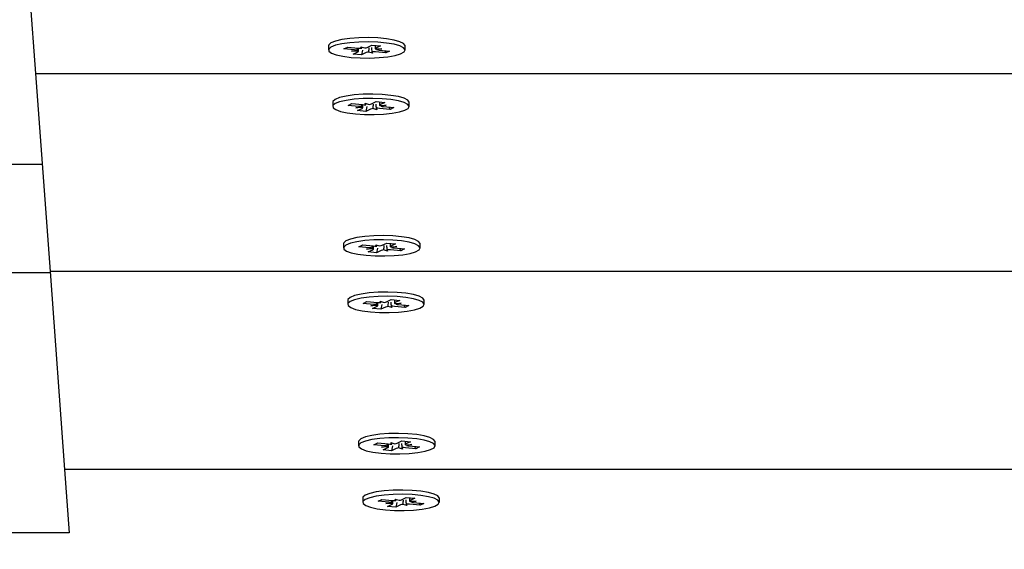
# Model space of a CAD drawing. Units: millimetres. Extents: x 5 to 21.3, y 6.3 to 16.
# Drawn here: x 10.6 to 10.7, y 9.7 to 9.8 of the extents above; entities that cross this region are included whole.
import ezdxf

# ---------------------------------------------------------------- set-up
doc = ezdxf.new("R2010")
doc.units = ezdxf.units.MM
doc.header["$LTSCALE"] = 120
doc.header["$PDSIZE"] = -1
doc.linetypes.add('SLD-Сплошная', pattern=[0])
doc.styles.get("Standard").update_dxf_attribs({"font": 'isocpeui.ttf'})
doc.dimstyles.new('ISO-25', dxfattribs={"dimtxt": 2.5, "dimasz": 2.5, "dimexe": 1.25, "dimexo": 0.625, "dimtad": 1, "dimtxsty": 'Standard', "dimcen": 2.5, "dimadec": 0, "dimazin": 0, "dimtfac": 1, "dimtmove": 0, "dimatfit": 3, "dimfxl": 1, "dimarcsym": 0})

# ---------------------------------------------------------------- blocks, each defined once
blk = doc.blocks.new('_D_11')
at = {"color": 0, "lineweight": -2, "transparency": 16777216}
for p, q in [((19.99803664416383, 10.57816272572385), (19.99803664416383, 6.30566132758825)), ((6.626163328522207, 9.125661327588245), (6.626163328522207, 6.30566132758825)), ((6.986163328522207, 6.42566132758825), (19.63803664416383, 6.42566132758825))]:
    blk.add_line(p, q, dxfattribs=at)
at = {"color": 0, "transparency": 16777216}
for points in [[(6.986163328522207, 6.485661327588249), (6.986163328522207, 6.36566132758825), (6.626163328522207, 6.42566132758825)], [(19.63803664416383, 6.485661327588249), (19.63803664416383, 6.36566132758825), (19.99803664416383, 6.42566132758825)]]:
    blk.add_solid(points, dxfattribs=at)
at = {"layer": 'Defpoints', "color": 0, "transparency": 16777216}
for p in [(19.99803664416383, 10.57816272572385), (6.626163328522207, 9.125661327588245), (19.99803664416383, 6.42566132758825)]:
    blk.add_point(p, dxfattribs=at)
at = {"color": 0, "transparency": 16777216, "insert": (13.31209998634303, 6.95766132758825), "char_height": 0.36, "attachment_point": 2}
blk.add_mtext('13,37м', dxfattribs=at)

msp = doc.modelspace()

# ---------------------------------------------------------------- linework, layer by layer
at = {"color": 7, "linetype": 'SLD-Сплошная', "lineweight": 25}
for p, q in [((10.59960944682421, 9.831623218062683), (10.60179214909286, 9.801892196011027)), ((10.64578956730492, 9.806081705102768), (10.64578956730492, 9.8054465312545)), ((10.6481047274308, 9.805610255155827), (10.64867683688908, 9.805881607621265)), ((10.64867683688908, 9.805881607621265), (10.65025122946156, 9.805731907554241)), ((10.65028525414991, 9.805261886319464), (10.65028525414991, 9.805728827612562)), ((10.65067009531497, 9.805930576323604), (10.65127083662735, 9.805754207062105)), ((10.65077510116017, 9.805714048015536), (10.65067009531497, 9.805930576323604)), ((10.65077510116017, 9.80571404801553), (10.65079117255434, 9.805895029736647)), ((10.65160560394498, 9.805841624109867), (10.65231052452753, 9.806175969111937)), ((10.65231052452753, 9.806175969111937), (10.65358829241246, 9.80605447340537)), ((10.65279388045996, 9.80613000953569), (10.65279388045996, 9.805631176189541)), ((10.65358829241246, 9.80605447340537), (10.65288337182992, 9.805720128403284)), ((10.65728956730492, 9.8054465312545), (10.65728956730492, 9.806081705102768)), ((10.64967912000331, 9.805460555088809), (10.6481047274308, 9.805610255155827)), ((10.64926025414991, 9.805261886319457), (10.65009075693473, 9.805389462413793)), ((10.65027986131566, 9.805284185827318), (10.64926025414991, 9.805261886319457)), ((10.64949084219742, 9.804838589103628), (10.65019576277994, 9.805172934105721)), ((10.65076861008234, 9.804717093397064), (10.64949084219742, 9.804838589103628)), ((10.650921967159, 9.80542500476128), (10.65076861008234, 9.804717093397064)), ((10.65147353066485, 9.805051438399158), (10.65076861008234, 9.804717093397064)), ((10.6524090392949, 9.804962486185396), (10.65180829798252, 9.805138855446899)), ((10.65230403344968, 9.805179014493472), (10.6524090392949, 9.804962486185396)), ((10.65279927329419, 9.805608876681683), (10.65381888045994, 9.805631176189555)), ((10.65440229772079, 9.80501145488772), (10.65282790514828, 9.805161154954751)), ((10.65381888045994, 9.805631176189555), (10.65298837767513, 9.805503600095214)), ((10.65340001460656, 9.805432507420194), (10.65497440717906, 9.805282807353164)), ((10.65422663890139, 9.805353908400797), (10.65440229772079, 9.80501145488772)), ((10.65497440717906, 9.805282807353164), (10.65440229772079, 9.80501145488772)), ((10.60179214909286, 9.801892196011027), (10.77560742449768, 9.801892196011027)), ((10.60179214909286, 9.801892196011027), (10.6039748513615, 9.772161173959372)), ((10.64643343744901, 9.797588227940823), (10.64643343744901, 9.796953054092556)), ((10.64874859757489, 9.797116777993883), (10.64932070703316, 9.797388130459321)), ((10.6503229901474, 9.796967077926864), (10.64874859757489, 9.797116777993883)), ((10.64932070703316, 9.797388130459321), (10.65089509960564, 9.797238430392296)), ((10.649904124294, 9.796768409157512), (10.65073462707881, 9.796895985251847)), ((10.650929124294, 9.79676840915752), (10.650929124294, 9.797235350450618)), ((10.65131396545905, 9.797437099161659), (10.65191470677143, 9.79726072990016)), ((10.65141897130425, 9.797220570853591), (10.65131396545905, 9.797437099161659)), ((10.65156583730309, 9.796931527599336), (10.65141248022642, 9.796223616235121)), ((10.65141897130426, 9.79722057085359), (10.65143504269843, 9.797401552574701)), ((10.65224947408907, 9.797348146947924), (10.65295439467162, 9.797682491949994)), ((10.65295439467162, 9.797682491949994), (10.65423216255655, 9.797560996243424)), ((10.65343775060404, 9.797636532373748), (10.65343775060404, 9.797137699027598)), ((10.65344314343828, 9.797115399519738), (10.65446275060403, 9.79713769902761)), ((10.65423216255655, 9.797560996243424), (10.653527241974, 9.797226651241338)), ((10.65446275060403, 9.79713769902761), (10.65363224781922, 9.797010122933271)), ((10.65404388475065, 9.79693903025825), (10.65561827732315, 9.796789330191219)), ((10.65487050904548, 9.796860431238853), (10.65504616786487, 9.796517977725777)), ((10.65793343744901, 9.796953054092556), (10.65793343744901, 9.797588227940823)), ((10.65092373145975, 9.796790708665373), (10.649904124294, 9.796768409157512)), ((10.65013471234151, 9.796345111941687), (10.65083963292403, 9.796679456943776)), ((10.65141248022642, 9.796223616235121), (10.65013471234151, 9.796345111941687)), ((10.65211740080894, 9.796557961237212), (10.65141248022642, 9.796223616235121)), ((10.65305290943899, 9.796469009023454), (10.65245216812661, 9.796645378284955)), ((10.65294790359377, 9.796685537331529), (10.65305290943899, 9.796469009023454)), ((10.65504616786487, 9.796517977725777), (10.65347177529237, 9.796667677792808)), ((10.65561827732315, 9.796789330191219), (10.65504616786487, 9.796517977725777)), ((10.05566472665716, 9.788297147788088), (10.60279022923107, 9.788297147788088)), ((10.64804311280922, 9.776354535035965), (10.64804311280922, 9.775719361187697)), ((10.6503582729351, 9.775883085089024), (10.65093038239338, 9.776154437554462)), ((10.65093038239338, 9.776154437554462), (10.65250477496586, 9.776004737487439)), ((10.65292364081927, 9.776203406256801), (10.65352438213165, 9.7760270369953)), ((10.65302864666447, 9.775986877948734), (10.65292364081927, 9.776203406256801)), ((10.65302864666447, 9.775986877948728), (10.65304471805864, 9.77616785966984)), ((10.65385914944929, 9.776114454043064), (10.65456407003184, 9.776448799045133)), ((10.65456407003184, 9.776448799045133), (10.65584183791676, 9.776327303338567)), ((10.65504742596426, 9.776402839468886), (10.65504742596426, 9.775904006122738)), ((10.65584183791676, 9.776327303338567), (10.65513691733422, 9.775992958336479)), ((10.65954311280922, 9.775719361187697), (10.65954311280922, 9.776354535035964)), ((10.65193266550761, 9.775733385022004), (10.6503582729351, 9.775883085089024)), ((10.65151379965421, 9.775534716252652), (10.65234430243903, 9.775662292346986)), ((10.65253340681996, 9.775557015760514), (10.65151379965421, 9.775534716252652)), ((10.65174438770173, 9.775111419036826), (10.65244930828424, 9.775445764038917)), ((10.65302215558664, 9.77498992333026), (10.65174438770173, 9.775111419036826)), ((10.65253879965421, 9.77553471625266), (10.65253879965421, 9.776001657545757)), ((10.6531755126633, 9.775697834694476), (10.65302215558664, 9.77498992333026)), ((10.65372707616915, 9.775324268332353), (10.65302215558664, 9.77498992333026)), ((10.6546625847992, 9.775235316118593), (10.65406184348682, 9.775411685380096)), ((10.65455757895398, 9.77545184442667), (10.6546625847992, 9.775235316118593)), ((10.65505281879849, 9.775881706614879), (10.65607242596425, 9.775904006122753)), ((10.65665584322509, 9.775284284820916), (10.65508145065258, 9.775433984887949)), ((10.65607242596425, 9.775904006122753), (10.65524192317943, 9.77577643002841)), ((10.65565356011086, 9.77570533735339), (10.65722795268336, 9.775555637286361)), ((10.65648018440569, 9.775626738333994), (10.65665584322509, 9.775284284820916)), ((10.65722795268336, 9.775555637286361), (10.65665584322509, 9.775284284820916)), ((10.60398759823955, 9.771987546196282), (10.10100999254342, 9.771987546196282)), ((10.80492262641969, 9.77216117395937), (10.6039748513615, 9.772161173959372)), ((10.6039748513615, 9.772161173959372), (10.60615755363015, 9.742430151907715)), ((10.64868698295331, 9.76786105787402), (10.64868698295331, 9.767225884025752)), ((10.65100214307919, 9.76738960792708), (10.65157425253746, 9.767660960392519)), ((10.6525765356517, 9.767239907860061), (10.65100214307919, 9.76738960792708)), ((10.65157425253746, 9.767660960392519), (10.65314864510995, 9.767511260325493)), ((10.6531826697983, 9.767041239090718), (10.6531826697983, 9.767508180383814)), ((10.65356751096335, 9.767709929094856), (10.65416825227573, 9.767533559833355)), ((10.65367251680856, 9.767493400786789), (10.65356751096335, 9.767709929094856)), ((10.65367251680856, 9.767493400786782), (10.65368858820273, 9.767674382507899)), ((10.65450301959337, 9.767620976881119), (10.65520794017592, 9.767955321883191)), ((10.65520794017592, 9.767955321883191), (10.65648570806085, 9.767833826176622)), ((10.65569129610834, 9.767909362306943), (10.65569129610834, 9.767410528960795)), ((10.65569668894258, 9.767388229452935), (10.65671629610833, 9.767410528960808)), ((10.65648570806085, 9.767833826176622), (10.6557807874783, 9.767499481174536)), ((10.65671629610833, 9.767410528960808), (10.65588579332352, 9.767282952866466)), ((10.65629743025495, 9.767211860191447), (10.65787182282745, 9.767062160124416)), ((10.66018698295331, 9.767225884025752), (10.66018698295331, 9.76786105787402)), ((10.6521576697983, 9.767041239090709), (10.65298817258311, 9.767168815185045)), ((10.65317727696405, 9.76706353859857), (10.6521576697983, 9.767041239090709)), ((10.65238825784581, 9.766617941874882), (10.65309317842833, 9.766952286876974)), ((10.65366602573073, 9.766496446168318), (10.65238825784581, 9.766617941874882)), ((10.65381938280739, 9.767204357532533), (10.65366602573073, 9.766496446168318)), ((10.65437094631324, 9.76683079117041), (10.65366602573073, 9.766496446168318)), ((10.65530645494329, 9.76674183895665), (10.65470571363091, 9.76691820821815)), ((10.65520144909807, 9.766958367264724), (10.65530645494329, 9.76674183895665)), ((10.65729971336918, 9.766790807658975), (10.65572532079667, 9.766940507726005)), ((10.65712405454978, 9.767133261172049), (10.65729971336918, 9.766790807658975)), ((10.65787182282745, 9.767062160124416), (10.65729971336918, 9.766790807658975)), ((10.65029665831352, 9.74662736496916), (10.65029665831352, 9.745992191120894)), ((10.65611269495359, 9.746387283976262), (10.65681761553614, 9.74672162897833)), ((10.65681761553614, 9.74672162897833), (10.65809538342106, 9.746600133271762)), ((10.65730097146856, 9.746675669402084), (10.65730097146856, 9.746176836055934)), ((10.65809538342106, 9.746600133271762), (10.65739046283852, 9.746265788269676)), ((10.66179665831352, 9.745992191120893), (10.66179665831352, 9.74662736496916)), ((10.6526118184394, 9.74615591502222), (10.65318392789768, 9.746427267487658)), ((10.65418621101191, 9.746006214955202), (10.6526118184394, 9.74615591502222)), ((10.65318392789768, 9.746427267487658), (10.65475832047016, 9.746277567420634)), ((10.65376734515852, 9.74580754618585), (10.65459784794333, 9.745935122280184)), ((10.65478695232426, 9.745829845693711), (10.65376734515852, 9.74580754618585)), ((10.65399793320603, 9.745384248970021), (10.65470285378854, 9.745718593972114)), ((10.65527570109094, 9.745262753263457), (10.65399793320603, 9.745384248970021)), ((10.65479234515851, 9.745807546185857), (10.65479234515851, 9.746274487478955)), ((10.65517718632357, 9.746476236189995), (10.65577792763595, 9.746299866928497)), ((10.65528219216877, 9.74625970788193), (10.65517718632357, 9.746476236189995)), ((10.65542905816761, 9.745970664627674), (10.65527570109094, 9.745262753263457)), ((10.65598062167346, 9.74559709826555), (10.65527570109094, 9.745262753263457)), ((10.65528219216877, 9.746259707881926), (10.65529826356294, 9.74644068960304)), ((10.6569161303035, 9.745508146051789), (10.65631538899112, 9.745684515313291)), ((10.65681112445828, 9.745724674359865), (10.6569161303035, 9.745508146051789)), ((10.6573063643028, 9.746154536548076), (10.65832597146855, 9.746176836055948)), ((10.65890938872939, 9.745557114754114), (10.65733499615689, 9.745706814821144)), ((10.65832597146855, 9.746176836055948), (10.65749546868373, 9.746049259961607)), ((10.65790710561516, 9.745978167286587), (10.65948149818766, 9.745828467219557)), ((10.65873372990999, 9.74589956826719), (10.65890938872939, 9.745557114754114)), ((10.65948149818766, 9.745828467219557), (10.65890938872939, 9.745557114754114)), ((10.8342378283417, 9.742430151907715), (10.60615755363015, 9.742430151907715)), ((10.60615755363015, 9.742430151907715), (10.6068572150266, 9.73289992476436)), ((10.65094052845761, 9.738133887807217), (10.65094052845761, 9.73749871395895)), ((10.65325568858349, 9.737662437860276), (10.65382779804177, 9.737933790325716)), ((10.654830081156, 9.737512737793256), (10.65325568858349, 9.737662437860276)), ((10.65382779804177, 9.737933790325716), (10.65540219061425, 9.73778409025869)), ((10.6554362153026, 9.737314069023913), (10.6554362153026, 9.737781010317011)), ((10.65582105646765, 9.737982759028053), (10.65642179778004, 9.737806389766552)), ((10.65592606231286, 9.737766230719986), (10.65582105646765, 9.737982759028053)), ((10.65592606231286, 9.73776623071998), (10.65594213370703, 9.737947212441094)), ((10.65675656509767, 9.737893806814316), (10.65746148568022, 9.738228151816386)), ((10.65746148568022, 9.738228151816386), (10.65873925356515, 9.738106656109819)), ((10.65794484161265, 9.73818219224014), (10.65794484161265, 9.737683358893992)), ((10.65795023444688, 9.73766105938613), (10.65896984161263, 9.737683358894005)), ((10.65873925356515, 9.738106656109819), (10.65803433298261, 9.737772311107731)), ((10.65896984161263, 9.737683358894005), (10.65813933882782, 9.737555782799664)), ((10.66244052845761, 9.73749871395895), (10.66244052845761, 9.738133887807216)), ((10.6544112153026, 9.737314069023904), (10.65524171808742, 9.73744164511824)), ((10.65543082246835, 9.737336368531766), (10.6544112153026, 9.737314069023904)), ((10.65464180335012, 9.73689077180808), (10.65534672393263, 9.73722511681017)), ((10.65591957123503, 9.736769276101514), (10.65464180335012, 9.73689077180808)), ((10.65607292831169, 9.737477187465728), (10.65591957123503, 9.736769276101514)), ((10.65662449181754, 9.737103621103605), (10.65591957123503, 9.736769276101514)), ((10.65756000044759, 9.737014668889847), (10.65695925913521, 9.737191038151348)), ((10.65745499460237, 9.737231197197922), (10.65756000044759, 9.737014668889847)), ((10.65955325887348, 9.737063637592168), (10.65797886630097, 9.737213337659202)), ((10.65855097575925, 9.737484690124642), (10.66012536833175, 9.737334990057613)), ((10.65937760005408, 9.737406091105246), (10.65955325887348, 9.737063637592168)), ((10.66012536833175, 9.737334990057613), (10.65955325887348, 9.737063637592168)), ((10.6068572150266, 9.73289992476436), (10.05566472665716, 9.73289992476436))]:
    msp.add_line(p, q, dxfattribs=at)
at = {"color": 7, "linetype": 'SLD-Сплошная', "lineweight": 25, "flags": 128}
for points in [[(10.65728956730493, 9.806081705102768), (10.65728854589504, 9.806104720128502), (10.65708097936028, 9.806407617239726), (10.6565252255262, 9.806690036092762), (10.65565620445011, 9.806934231272415), (10.65452851992225, 9.807124859097454), (10.65321302850885, 9.807249941720558), (10.65179238737344, 9.80730161974049), (10.65035586062332, 9.807276646037202), (10.64899371051738, 9.807176589800319), (10.64779152595641, 9.807007737931183), (10.64682484461769, 9.806780700013729), (10.64615440664495, 9.806509741675294), (10.64582233812171, 9.8062118882248), (10.64578956730493, 9.806081705102768)], [(10.64918983202983, 9.804332047914242), (10.65056877165505, 9.804242965148509), (10.65200870994128, 9.804229506867623), (10.65341917027029, 9.804292518704866), (10.65471152823229, 9.804428041394763), (10.65580458022357, 9.804627559548294), (10.65662964576754, 9.80487853670609), (10.65713488296171, 9.805165203050302), (10.65728854589504, 9.805469546280236), (10.65708097936028, 9.80577244339146), (10.65652522552619, 9.806054862244498), (10.6556562044501, 9.806299057424148), (10.65452851992224, 9.80648968524919), (10.65321302850884, 9.806614767872292), (10.65179238737343, 9.806666445892224), (10.65035586062331, 9.806641472188936), (10.64899371051737, 9.806541415952054), (10.6477915259564, 9.806372564082919), (10.64682484461768, 9.806145526165462), (10.64615440664494, 9.805874567827027), (10.64582233812171, 9.805576714376533), (10.64584950413455, 9.805270681041701), (10.64623419774297, 9.804975697022472), (10.64695224723276, 9.804710297249647), (10.64795853491366, 9.804491157767027), (10.64918983202983, 9.804332047914242)], [(10.65793343744901, 9.797588227940823), (10.65793241603913, 9.797611242966559), (10.65772484950437, 9.797914140077781), (10.65716909567029, 9.79819655893082), (10.65630007459419, 9.798440754110471), (10.65517239006633, 9.798631381935511), (10.65385689865293, 9.798756464558613), (10.65243625751753, 9.798808142578547), (10.65099973076741, 9.798783168875257), (10.64963758066147, 9.798683112638376), (10.64843539610049, 9.79851426076924), (10.64746871476178, 9.798287222851783), (10.64679827678904, 9.79801626451335), (10.6464662082658, 9.797718411062856), (10.64643343744902, 9.797588227940825)], [(10.64983370217391, 9.795838570752299), (10.65121264179913, 9.795749487986566), (10.65265258008537, 9.79573602970568), (10.65406304041438, 9.795799041542923), (10.65535539837638, 9.795934564232821), (10.65644845036765, 9.796134082386349), (10.65727351591163, 9.796385059544145), (10.6577787531058, 9.796671725888357), (10.65793241603912, 9.796976069118292), (10.65772484950436, 9.797278966229516), (10.65716909567028, 9.797561385082554), (10.65630007459418, 9.797805580262207), (10.65517239006633, 9.797996208087246), (10.65385689865292, 9.798121290710348), (10.65243625751752, 9.798172968730281), (10.6509997307674, 9.798147995026994), (10.64963758066146, 9.79804793879011), (10.64843539610048, 9.797879086920974), (10.64746871476177, 9.797652049003517), (10.64679827678903, 9.797381090665084), (10.64646620826579, 9.79708323721459), (10.64649337427863, 9.796777203879758), (10.64687806788706, 9.796482219860527), (10.64759611737685, 9.796216820087702), (10.64860240505775, 9.795997680605083), (10.64983370217391, 9.795838570752299)], [(10.65954311280923, 9.776354535035965), (10.65954209139935, 9.776377550061698), (10.65933452486459, 9.776680447172923), (10.6587787710305, 9.77696286602596), (10.65790974995441, 9.777207061205612), (10.65678206542655, 9.777397689030652), (10.65546657401315, 9.777522771653755), (10.65404593287774, 9.777574449673686), (10.65260940612762, 9.7775494759704), (10.65124725602168, 9.777449419733516), (10.65004507146071, 9.77728056786438), (10.64907839012199, 9.777053529946924), (10.64840795214925, 9.776782571608491), (10.64807588362601, 9.776484718157995), (10.64804311280923, 9.776354535035965)], [(10.65144337753413, 9.77460487784744), (10.65282231715935, 9.774515795081705), (10.65426225544558, 9.774502336800818), (10.65567271577459, 9.774565348638061), (10.65696507373659, 9.77470087132796), (10.65805812572787, 9.77490038948149), (10.65888319127184, 9.775151366639287), (10.65938842846601, 9.775438032983498), (10.65954209139934, 9.775742376213433), (10.65933452486458, 9.776045273324657), (10.6587787710305, 9.776327692177693), (10.6579097499544, 9.776571887357346), (10.65678206542654, 9.776762515182385), (10.65546657401314, 9.776887597805489), (10.65404593287773, 9.77693927582542), (10.65260940612762, 9.776914302122133), (10.65124725602167, 9.77681424588525), (10.6500450714607, 9.776645394016114), (10.64907839012198, 9.77641835609866), (10.64840795214925, 9.776147397760225), (10.64807588362601, 9.775849544309729), (10.64810304963885, 9.775543510974897), (10.64848774324727, 9.775248526955668), (10.64920579273706, 9.774983127182844), (10.65021208041797, 9.774763987700222), (10.65144337753413, 9.77460487784744)], [(10.66018698295332, 9.76786105787402), (10.66018596154343, 9.767884072899754), (10.65997839500867, 9.768186970010978), (10.65942264117459, 9.768469388864016), (10.65855362009849, 9.768713584043669), (10.65742593557064, 9.768904211868708), (10.65611044415723, 9.76902929449181), (10.65468980302183, 9.769080972511743), (10.65325327627171, 9.769055998808454), (10.65189112616577, 9.768955942571571), (10.65068894160479, 9.768787090702435), (10.64972226026608, 9.76856005278498), (10.64905182229334, 9.768289094446546), (10.6487197537701, 9.767991240996052), (10.64868698295331, 9.76786105787402)], [(10.65208724767821, 9.766111400685494), (10.65346618730343, 9.766022317919763), (10.65490612558967, 9.766008859638877), (10.65631658591868, 9.766071871476118), (10.65760894388068, 9.766207394166017), (10.65870199587195, 9.766406912319544), (10.65952706141593, 9.766657889477342), (10.6600322986101, 9.766944555821553), (10.66018596154342, 9.767248899051488), (10.65997839500867, 9.767551796162712), (10.65942264117458, 9.76783421501575), (10.65855362009849, 9.768078410195402), (10.65742593557063, 9.768269038020442), (10.65611044415722, 9.768394120643544), (10.65468980302182, 9.768445798663478), (10.6532532762717, 9.768420824960188), (10.65189112616576, 9.768320768723306), (10.65068894160478, 9.768151916854169), (10.64972226026607, 9.767924878936714), (10.64905182229333, 9.767653920598281), (10.64871975377009, 9.767356067147787), (10.64874691978294, 9.767050033812955), (10.64913161339136, 9.766755049793725), (10.64984966288115, 9.7664896500209), (10.65085595056205, 9.76627051053828), (10.65208724767821, 9.766111400685494)], [(10.66179665831353, 9.74662736496916), (10.66179563690365, 9.746650379994895), (10.66158807036889, 9.746953277106119), (10.6610323165348, 9.747235695959157), (10.66016329545871, 9.747479891138807), (10.65903561093085, 9.747670518963847), (10.65772011951745, 9.747795601586951), (10.65629947838204, 9.747847279606884), (10.65486295163192, 9.747822305903595), (10.65350080152598, 9.747722249666712), (10.65229861696501, 9.747553397797578), (10.65133193562629, 9.747326359880121), (10.65066149765355, 9.747055401541687), (10.65032942913032, 9.746757548091193), (10.65029665831353, 9.74662736496916)], [(10.65369692303843, 9.744877707780635), (10.65507586266365, 9.744788625014902), (10.65651580094988, 9.744775166734016), (10.6579262612789, 9.744838178571259), (10.65921861924089, 9.744973701261157), (10.66031167123217, 9.745173219414687), (10.66113673677614, 9.745424196572483), (10.66164197397032, 9.745710862916695), (10.66179563690364, 9.746015206146629), (10.66158807036888, 9.746318103257853), (10.6610323165348, 9.74660052211089), (10.6601632954587, 9.746844717290541), (10.65903561093084, 9.747035345115583), (10.65772011951744, 9.747160427738685), (10.65629947838204, 9.747212105758617), (10.65486295163192, 9.74718713205533), (10.65350080152598, 9.747087075818447), (10.652298616965, 9.746918223949312), (10.65133193562628, 9.746691186031855), (10.65066149765355, 9.746420227693422), (10.65032942913031, 9.746122374242926), (10.65035659514315, 9.745816340908094), (10.65074128875158, 9.745521356888865), (10.65145933824136, 9.74525595711604), (10.65246562592227, 9.74503681763342), (10.65369692303843, 9.744877707780635)], [(10.66244052845762, 9.738133887807217), (10.66243950704773, 9.738156902832952), (10.66223194051297, 9.738459799944176), (10.66167618667889, 9.738742218797213), (10.6608071656028, 9.738986413976866), (10.65967948107494, 9.739177041801906), (10.65836398966153, 9.739302124425008), (10.65694334852613, 9.73935380244494), (10.65550682177601, 9.739328828741652), (10.65414467167007, 9.739228772504768), (10.65294248710909, 9.739059920635633), (10.65197580577038, 9.738832882718176), (10.65130536779764, 9.738561924379743), (10.6509732992744, 9.73826407092925), (10.65094052845762, 9.738133887807217)], [(10.65434079318252, 9.736384230618691), (10.65571973280773, 9.736295147852958), (10.65715967109397, 9.736281689572072), (10.65857013142298, 9.736344701409315), (10.65986248938498, 9.736480224099214), (10.66095554137625, 9.736679742252742), (10.66178060692023, 9.73693071941054), (10.6622858441144, 9.73721738575475), (10.66243950704772, 9.737521728984685), (10.66223194051297, 9.73782462609591), (10.66167618667888, 9.738107044948947), (10.66080716560279, 9.7383512401286), (10.65967948107493, 9.73854186795364), (10.65836398966153, 9.738666950576741), (10.65694334852612, 9.738718628596674), (10.655506821776, 9.738693654893385), (10.65414467167006, 9.738593598656502), (10.65294248710909, 9.738424746787366), (10.65197580577037, 9.738197708869912), (10.65130536779763, 9.737926750531477), (10.6509732992744, 9.737628897080983), (10.65100046528724, 9.73732286374615), (10.65138515889566, 9.73702787972692), (10.65210320838545, 9.736762479954097), (10.65310949606635, 9.736543340471474), (10.65434079318252, 9.736384230618691)]]:
    msp.add_lwpolyline(points, dxfattribs=at)
at = {"color": 7, "linetype": 'SLD-Сплошная', "lineweight": 25}
for centre, radius, start, end in [((321.1471214932848, 329.1108657239931), 444.8739463609972, 225.684661430066, 225.9484511827673), ((-308.6697737744609, -300.6898625577015), 445.6683220947155, 44.05203840591918, 44.31508920843756), ((10.65066842064653, 9.810277063853826), 0.004564262730439066, 264.7556253177297, 271.3392962262498), ((10.65111377869204, 9.807040378526311), 0.001295725368426245, 276.9620767187754, 292.3073738270455), ((10.65289584105457, 9.805623290367743), 9.763752706269369e-05, 97.33724411639183, 188.489284858429), ((10.649495936677, 9.803172631780738), 0.002295244909514583, 74.98017299887006, 85.42235963800044), ((10.65018329355529, 9.80526977214125), 9.763752704877302e-05, 277.3372441100875, 8.489284864968033), ((10.6519653559183, 9.803852683980427), 0.001295725370731463, 96.96207672729722, 112.3073738091655), ((10.65241071396295, 9.80061599864859), 0.004564262737020639, 84.75562532076653, 91.33929621970022), ((10.6535831979328, 9.807720430727853), 0.002295244909097924, 254.9801729975952, 265.4223596389924), ((10.65013980682118, 9.79467915461933), 0.002295244908972297, 74.98017299766948, 85.42235963923014), ((10.65131229079064, 9.801783586692764), 0.004564262731320917, 264.7556253183873, 271.339296225634), ((10.6517576488361, 9.798546901364407), 0.001295725368469143, 276.9620767194141, 292.3073738271162), ((10.65353971119866, 9.7971298132058), 9.763752706166852e-05, 97.33724411549109, 188.48928485946), ((10.65422706807695, 9.799226953566194), 0.002295244909388084, 254.9801729979776, 265.422359637971), ((10.65082716369937, 9.79677629497931), 9.763752705672769e-05, 277.3372441136904, 8.489284861105661), ((10.65260922606234, 9.795359206818707), 0.001295725370503196, 96.96207672631373, 112.3073738108446), ((10.65305458410702, 9.792122521486144), 0.0045642627375228, 84.75562532112127, 91.33929621932978), ((10.65336732419635, 9.777313208459418), 0.001295725368336391, 276.9620767187057, 292.307373827912), ((10.65174948218137, 9.773445461714404), 0.002295244909039373, 74.98017299756924, 85.42235963887487), ((10.65243683905959, 9.77554260207445), 9.763752705496587e-05, 277.3372441138235, 8.489284861259545), ((10.65292196615081, 9.780549893786512), 0.004564262729927938, 264.7556253173869, 271.3392962266228), ((10.65421890142257, 9.774125513913766), 0.001295725370586554, 96.96207672673341, 112.3073738102725), ((10.65466425946725, 9.770888828581747), 0.004564262737061443, 84.75562532079121, 91.33929621966593), ((10.65514938655887, 9.775896120300938), 9.763752706316319e-05, 97.33724411535798, 188.4892848582751), ((10.65583674343712, 9.777993260661168), 0.002295244909218143, 254.980172997894, 265.4223596386991), ((10.65239335232542, 9.76495198455219), 0.002295244909311636, 74.98017299842807, 85.42235963844035), ((10.65356583629495, 9.772056416625947), 0.00456426273130671, 264.755625318371, 271.3392962256382), ((10.65401119434037, 9.768819731297732), 0.001295725368602008, 276.9620767202785, 292.3073738263204), ((10.65579325670296, 9.767402643138993), 9.763752706468236e-05, 97.33724411729256, 188.4892848570902), ((10.65648061358124, 9.7694997834994), 0.002295244909396536, 254.980172998218, 265.4223596381213), ((10.65308070920368, 9.767049124912504), 9.76375270512154e-05, 277.3372441130559, 8.48928486362928), ((10.65486277156667, 9.765632036751768), 0.001295725370640527, 96.96207672675966, 112.3073738097115), ((10.65530812961135, 9.762395351419661), 0.004564262737201986, 84.75562532110969, 91.33929621975851), ((10.65400302768563, 9.74371829164737), 0.002295244909272965, 74.9801729980781, 85.4223596383183), ((10.65469038456389, 9.745815432007644), 9.763752705367077e-05, 277.3372441130559, 8.489284863321512), ((10.65517551165513, 9.750822723720281), 0.00456426273050113, 264.7556253178009, 271.3392962262315), ((10.65562086970066, 9.747586038392582), 0.001295725368301767, 276.9620767184188, 292.3073738281151), ((10.65647244692687, 9.744398343846939), 0.001295725370609476, 96.96207672660965, 112.3073738098551), ((10.65691780497155, 9.741161658515004), 0.004564262736999345, 84.75562532074207, 91.33929621970645), ((10.65740293206317, 9.74616895023414), 9.763752705871636e-05, 97.33724411459033, 188.4892848607987), ((10.65809028894141, 9.748266090594264), 0.002295244909116002, 254.9801729976244, 265.4223596388952), ((10.65581938179923, 9.742329246558668), 0.00456426273083115, 264.7556253180246, 271.3392962259785), ((10.65626473984469, 9.739092561230862), 0.001295725368532421, 276.9620767197047, 292.307373826654), ((10.65804680220726, 9.737675473072189), 9.763752706641474e-05, 97.33724411729256, 188.4892848569363), ((10.65464689782979, 9.735224814485738), 0.002295244908955794, 74.98017299765172, 85.42235963937509), ((10.65533425470798, 9.737321954845703), 9.763752705519273e-05, 277.3372441148574, 8.489284861105661), ((10.65711631707094, 9.735904866685095), 0.00129572537050858, 96.96207672636312, 112.3073738108576), ((10.65756167511565, 9.73266818135288), 0.004564262737180894, 84.75562532104082, 91.33929621972017), ((10.65873415908555, 9.739772613432553), 0.002295244909354105, 254.9801729978878, 265.4223596380364)]:
    msp.add_arc(centre, radius, start, end, dxfattribs=at)
for centre, major_axis, ratio, start_param, end_param in [((10.64926025414991, 9.805261886319457), (0.000613361649518751, 0.01127283650256139), 0.07285000622065078, 4.727670048410672, 4.759257643459357), ((10.64926025414991, 9.805261886319457), (-0.000103850151807805, 0.01166511849716834), 0.08741664519461402, 4.713522383757074, 4.751726555140449), ((10.6524090392949, 9.804962486185396), (0.0008235486688068505, 0.01157741058781525), 0.05270952223724742, 1.503802240891268, 1.55931135875123), ((10.6524090392949, 9.804962486185396), (-0.001021470368939958, 0.01142832180044095), 0.007436779859318707, 1.495674734759443, 1.551183852618921), ((10.649904124294, 9.796768409157512), (0.000613361649518751, 0.01127283650256139), 0.07285000622064224, 4.727670048410694, 4.759257643459605), ((10.649904124294, 9.796768409157512), (-0.000103850151807805, 0.01166511849717011), 0.08741664519460207, 4.713522383757226, 4.751725609850628), ((10.65305290943899, 9.796469009023454), (0.0008235486688104032, 0.01157741058781347), 0.05270952223692729, 1.503802240891241, 1.559311358751574), ((10.65305290943899, 9.796469009023454), (-0.001021470368936406, 0.0114283218004374), 0.007436779859026583, 1.495674734759806, 1.551183852618911), ((10.65151379965421, 9.775534716252652), (0.000613361649518751, 0.01127283650256139), 0.07285000622049367, 4.727670048410664, 4.75925764345951), ((10.65151379965421, 9.775534716252652), (-0.0001038501518095814, 0.01166511849717011), 0.08741664519460193, 4.713522383757061, 4.751726098840527), ((10.6546625847992, 9.775235316118593), (0.0008235486688086268, 0.01157741058781525), 0.05270952223724685, 1.503802240891223, 1.559311358751345), ((10.6546625847992, 9.775235316118593), (-0.001021470368939958, 0.01142832180044095), 0.00743677985933249, 1.495674734758055, 1.551183852618492), ((10.6521576697983, 9.767041239090709), (0.000613361649518751, 0.01127283650256139), 0.07285000622064224, 4.727670048410511, 4.759257643459351), ((10.6521576697983, 9.767041239090709), (-0.000103850151807805, 0.01166511849716834), 0.08741664519461402, 4.713522383757223, 4.75172402823075), ((10.65530645494329, 9.76674183895665), (0.0008235486688104033, 0.01157741058781525), 0.05270952223708276, 1.503802240891314, 1.559311358751389), ((10.65530645494329, 9.76674183895665), (-0.001021470368939958, 0.01142832180043918), 0.007436779859333636, 1.49567473475774, 1.551183852618679), ((10.65376734515852, 9.74580754618585), (0.000613361649518751, 0.01127283650256139), 0.07285000622065078, 4.727670048410696, 4.759257643459612), ((10.65376734515852, 9.74580754618585), (-0.000103850151807805, 0.01166511849716834), 0.08741664519461538, 4.713522383757074, 4.751727422220591), ((10.6569161303035, 9.745508146051789), (0.0008235486688086268, 0.01157741058781525), 0.05270952223709419, 1.503802240891074, 1.559311358751228), ((10.6569161303035, 9.745508146051789), (-0.001021470368938182, 0.01142832180043918), 0.007436779859165753, 1.495674734759547, 1.55118385261894), ((10.6544112153026, 9.737314069023904), (0.000613361649518751, 0.01127283650256139), 0.07285000622064224, 4.727670048410694, 4.759257643459605), ((10.6544112153026, 9.737314069023904), (-0.000103850151807805, 0.01166511849717011), 0.08741664519460207, 4.713522383757074, 4.751726431554642), ((10.65756000044759, 9.737014668889847), (0.0008235486688104033, 0.01157741058781525), 0.0527095222369301, 1.503802240891441, 1.559311358751573), ((10.65756000044759, 9.737014668889847), (-0.001021470368938182, 0.01142832180043918), 0.007436779859025334, 1.495674734759711, 1.551183852618715)]:
    msp.add_ellipse(centre, major_axis=major_axis, ratio=ratio, start_param=start_param, end_param=end_param, dxfattribs=at)

# ---------------------------------------------------------------- dimensions: what is measured, and where the dimension line sits
at = {"color": 251, "true_color": 0x636466}
dim = msp.add_linear_dim(base=(19.99803664416383, 6.42566132758825), p1=(6.626163328522207, 9.125661327588245), p2=(19.99803664416383, 10.57816272572385), angle=1.826719366617611e-13, dimstyle='ISO-25', override={"dimtxt": 0.36, "dimasz": 0.36, "dimexe": 0.12, "dimexo": 0, "dimgap": 0.1, "dimzin": 1, "dimpost": 'м', "dimtdec": 3, "dimtzin": 1}, dxfattribs=at)
dim.commit()
dim.dimension.update_dxf_attribs({"geometry": '_D_11', "text_midpoint": (13.31209998634303, 6.42566132758825), "dimtype": 160})

doc.saveas('drawing.dxf')
